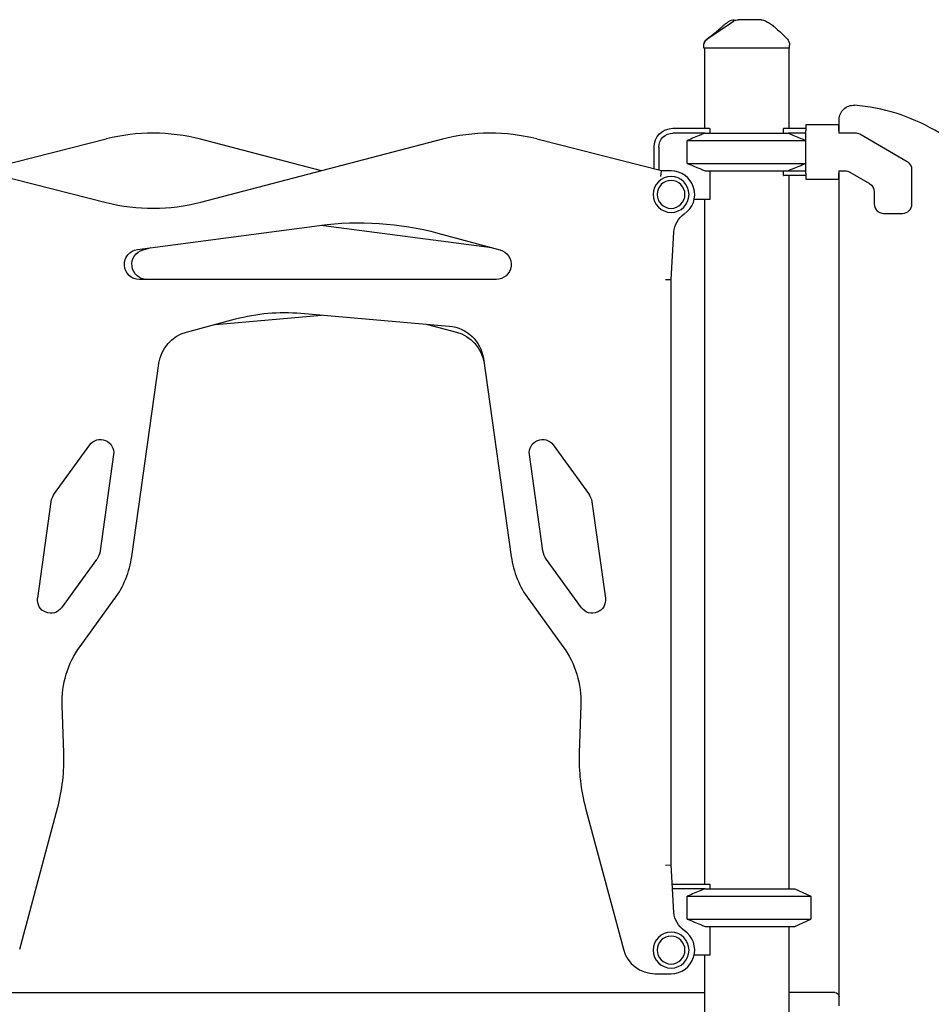
# Model space of a CAD drawing. Units: millimetres. Extents: x 0 to 59400, y 0 to 21000.
# Drawn here: x 52620 to 53584, y 5534 to 6577 of the extents above; entities that cross this region are included whole.
import ezdxf

# ---------------------------------------------------------------- set-up
doc = ezdxf.new("R2010")
doc.units = ezdxf.units.MM
doc.header["$LTSCALE"] = 15
doc.layers.add('P001', color=131, linetype='Continuous')

msp = doc.modelspace()

# ---------------------------------------------------------------- linework, layer by layer
at = {"layer": 'P001'}
for p, q in [((53343.5, 6548.5, 0), (53343.5, 6548.8, 0)), ((53343.5, 6546.8, 0), (53343.5, 6548.5, 0)), ((53434.5, 6546.8, 0), (53343.5, 6546.8, 0)), ((53344.5, 6546.8, 0), (53344.5, 6461.8, 0)), ((53433.5, 6546.8, 0), (53433.5, 6461.8, 0)), ((53434.5, 6546.8, 0), (53434.5, 6549.7, 0)), ((53486.5, 6465.5, 0), (53451.5, 6465.5, 0)), ((53451.5, 6465.5, 0), (53451.5, 6459.1, 0)), ((53486.5, 6459.1, 0), (53486.5, 6465.5, 0)), ((53311, 6461.8, 0), (53349.8, 6461.8, 0)), ((53345.1, 6456.8, 0), (53311, 6456.8, 0)), ((53345.1, 6456.8, 0), (53432.9, 6456.8, 0)), ((53345.1, 6456.8, 0), (53432.9, 6456.8, 0)), ((53350, 6461.4, 0), (53350, 6456.8, 0)), ((53428, 6456.8, 0), (53428, 6461.4, 0)), ((53428.3, 6461.8, 0), (53451.5, 6461.8, 0)), ((53451.5, 6456.8, 0), (53432.9, 6456.8, 0)), ((53451.5, 6414.5, 0), (53451.5, 6459.1, 0)), ((53486.5, 6459.1, 0), (53486.5, 6456.8, 0)), ((53486.5, 6457.3, 0), (53487, 6456.8, 0)), ((53503.8, 6456.8, 0), (53486.5, 6456.8, 0)), ((53559, 6426.5, 0), (53508.8, 6455.5, 0)), ((52711.1, 6450.5, 0), (52587, 6418.9, 0)), ((52939, 6416.7, 0), (52811, 6450.2, 0)), ((53067, 6450.2, 0), (52811.1, 6383.3, 0)), ((53299, 6416.8, 0), (53166.9, 6450.5, 0)), ((53326.2, 6448.9, 0), (53451.5, 6448.9, 0)), ((53326.2, 6424.7, 0), (53326.2, 6448.9, 0)), ((53326.2, 6448.9, 0), (53451.5, 6448.9, 0)), ((53291, 6418.9, 0), (53291, 6441.8, 0)), ((53296, 6441.8, 0), (53296, 6417.6, 0)), ((53326.2, 6424.7, 0), (53451.5, 6424.7, 0)), ((53326.2, 6424.7, 0), (53451.5, 6424.7, 0)), ((52711.2, 6383, 0), (52578.6, 6416.8, 0)), ((53298.3, 6410.8, 0), (53299, 6416.8, 0)), ((53309, 6416.8, 0), (53299, 6416.8, 0)), ((53345.1, 6416.8, 0), (53432.9, 6416.8, 0)), ((53345.1, 6416.8, 0), (53432.9, 6416.8, 0)), ((53350, 6416.8, 0), (53350, 6386.6, 0)), ((53428, 6412.2, 0), (53428, 6416.8, 0)), ((53451.5, 6411.8, 0), (53428.3, 6411.8, 0)), ((53432.9, 6416.8, 0), (53451.5, 6416.8, 0)), ((53433.5, 6411.8, 0), (53433.5, 5656.8, 0)), ((53451.5, 6414.5, 0), (53451.5, 6408.1, 0)), ((53487, 6416.8, 0), (53486.5, 6416.3, 0)), ((53486.5, 6416.8, 0), (53493.1, 6416.8, 0)), ((53486.5, 6416.8, 0), (53486.5, 6414.5, 0)), ((53486.5, 6408.1, 0), (53486.5, 6414.5, 0)), ((53498.1, 6415.5, 0), (53519, 6403.4, 0)), ((53564, 6381.8, 0), (53564, 6417.8, 0)), ((53451.5, 6408.1, 0), (53486.5, 6408.1, 0)), ((53524, 6394.7, 0), (53524, 6381.8, 0)), ((53350, 6386.6, 0), (53333.5, 6386.6, 0)), ((53344.5, 6386.6, 0), (53344.5, 5661.8, 0)), ((53534, 6371.8, 0), (53554, 6371.8, 0)), ((52744.2, 6333.7, 0), (52937, 6359.1, 0)), ((52941, 6359.1, 0), (53119.2, 6335.6, 0)), ((53062.3, 6350.9, 0), (53127.9, 6333.3, 0)), ((53309, 6301.6, 0), (53312, 6351.9, 0)), ((52750.1, 6333.3, 0), (52758.8, 6335.6, 0)), ((53123.8, 6301.8, 0), (52746.3, 6301.8, 0)), ((53303, 6301.8, 0), (53309, 6301.6, 0)), ((53309, 5682, 0), (53309, 6301.6, 0)), ((52917.3, 6266.1, 0), (53074.3, 6252.3, 0)), ((52796.2, 6246.1, 0), (52848.1, 6260, 0)), ((52826.9, 6254.3, 0), (52939, 6264.1, 0)), ((53051.1, 6254.3, 0), (53081.9, 6246.1, 0)), ((52738.1, 6008.4, 0), (52766.9, 6213, 0)), ((53110.4, 6218, 0), (53139.9, 6008.4, 0)), ((52656.5, 6075.3, 0), (52693.8, 6126.6, 0)), ((53184.2, 6126.6, 0), (53221.5, 6075.3, 0)), ((52719, 6116.5, 0), (52704.7, 6014.4, 0)), ((53173.4, 6014.4, 0), (53159, 6116.5, 0)), ((52638.6, 5964.3, 0), (52652.9, 6066.4, 0)), ((53225.1, 6066.4, 0), (53239.5, 5964.3, 0)), ((52701, 6005.5, 0), (52663.8, 5954.2, 0)), ((52738.1, 6008.4, 0), (52738.1, 6008.4, 0)), ((53214.3, 5954.2, 0), (53177, 6005.5, 0)), ((52683.5, 5913.3, 0), (52720, 5963.6, 0)), ((52683.5, 5913.3, 0), (52720, 5963.6, 0)), ((53158, 5963.6, 0), (53194.5, 5913.3, 0)), ((52666.3, 5800.8, 0), (52664.5, 5851.1, 0)), ((53213.5, 5851.1, 0), (53211.8, 5800.8, 0)), ((52619.6, 5592.8, 0), (52659.6, 5742, 0)), ((53218.5, 5742, 0), (53258.5, 5592.8, 0)), ((53303, 5681.8, 0), (53309, 5682, 0)), ((53312, 5631.8, 0), (53309, 5682, 0)), ((53311, 5661.8, 0), (53349.8, 5661.8, 0)), ((53350, 5661.4, 0), (53350, 5656.8, 0)), ((53345.1, 5656.8, 0), (53311, 5656.8, 0)), ((53345.1, 5656.8, 0), (53440, 5656.8, 0)), ((53440, 5656.8, 0), (53457, 5648.9, 0)), ((53326.2, 5648.9, 0), (53457, 5648.9, 0)), ((53326.2, 5624.7, 0), (53326.2, 5648.9, 0)), ((53457, 5648.9, 0), (53457, 5624.7, 0)), ((53326.2, 5624.7, 0), (53457, 5624.7, 0)), ((53440, 5616.8, 0), (53457, 5624.7, 0)), ((53345.1, 5616.8, 0), (53440, 5616.8, 0)), ((53350, 5616.8, 0), (53350, 5586.6, 0)), ((53433.5, 5616.8, 0), (53433.5, 5516.8, 0)), ((53350, 5586.6, 0), (53333.5, 5586.6, 0)), ((53344.5, 5586.6, 0), (53344.5, 5516.8, 0)), ((53292.3, 5566.8, 0), (53309, 5566.8, 0)), ((52533.5, 5546.8, 0), (53344.5, 5546.8, 0)), ((53482.4, 5546.8, 0), (53433.5, 5546.8, 0))]:
    msp.add_line(p, q, dxfattribs=at)
at = {"layer": 'P001', "elevation": 0}
for points in [[(53347.5, 6556.9, 0.001734), (53351.3, 6559.7, 0.003754), (53355, 6562.6, 0.001189), (53355.9, 6563.4, 0.001613), (53356.8, 6564.1, 0.004498), (53358.9, 6565.9, 0.010181), (53360.9, 6567.6, 0.002375), (53361.3, 6568, 0.002891), (53361.6, 6568.3)], [(53361.4, 6567.9, -0.009705), (53363.5, 6569.9, -0.011858), (53365.8, 6571.8, -0.012992), (53368.1, 6573.6, -0.01555), (53370.5, 6575.2)], [(53370.5, 6575.2, -0.000183), (53370.5, 6575.2, -0.000183), (53370.5, 6575.2)], [(53374.9, 6575.1, -0.074526), (53377.6, 6576.4, -0.074524), (53380.5, 6576.8)], [(53374.9, 6575.1, -0.005527), (53374.9, 6575.1, -0.006138), (53374.9, 6575.1)], [(53375.9, 6576.8, -0.000036), (53375.9, 6576.8, -0.000036), (53375.9, 6576.8)], [(53381.4, 6576.8, 0.000001), (53381.1, 6576.8, -0.00003), (53380.8, 6576.8, 0.000027), (53380.6, 6576.8, 0.000135), (53380.5, 6576.8)], [(53404.2, 6576.8), (53398.9, 6576.8), (53393.3, 6576.8), (53390.8, 6576.8), (53388.9, 6576.8, -0.000003), (53388.2, 6576.8, -0.000002), (53387.5, 6576.8), (53383.7, 6576.8), (53381.4, 6576.8)], [(53409, 6575.6, -0.02252), (53413.2, 6573, -0.01693), (53417.2, 6570.1, -0.017369), (53421.8, 6566.2, -0.009024), (53426.3, 6562.1, -0.00413), (53429, 6559.4, -0.001985), (53431.6, 6556.8)], [(53343.5, 6548.5, -0.058612), (53343.8, 6550.8, -0.057734), (53344.6, 6553, -0.059855), (53345.9, 6555, -0.059068), (53347.6, 6556.6, -0.004385), (53347.8, 6556.7, -0.004465), (53347.9, 6556.8)], [(53343.5, 6548.8, -0.112345), (53344.5, 6553.1, -0.110377), (53347.3, 6556.6, -0.004705), (53347.4, 6556.7, -0.004841), (53347.5, 6556.8)], [(53347.5, 6556.8, 0.014362), (53347.5, 6556.8, 0.071833), (53347.5, 6556.8)], [(53430.5, 6556.8, -0.000245), (53430.5, 6556.8, -0.000244), (53430.5, 6556.8)], [(53430.5, 6556.8, 0.073428), (53430.5, 6556.8, 0.013998), (53430.5, 6556.8)], [(53431.6, 6556.8, -0.09763), (53433.8, 6553.5, -0.09763), (53434.5, 6549.7)], [(53343.5, 6548.8, 0.000626), (53343.5, 6548.8, 0.000626), (53343.5, 6548.8)], [(54041.3, 6198.1), (53588.2, 6459.7, 0.055487), (53547.2, 6477.7, 0.055485), (53503.2, 6486.2)], [(53345.1, 6456.8, 0.001084), (53342.9, 6455.9, 0.000932), (53340.7, 6455, 0.002637), (53333.5, 6452, 0.00168), (53326.2, 6448.9)], [(53432.9, 6456.8, -0.003078), (53439.7, 6454, -0.001971), (53446.4, 6451.2, -0.000651), (53449, 6450.1, -0.000562), (53451.5, 6449)], [(53326.2, 6424.7, 0.001738), (53333.7, 6421.5, 0.002773), (53341.2, 6418.4, 0.000849), (53343.2, 6417.6, 0.000972), (53345.1, 6416.8)], [(53451.5, 6424.6, -0.001678), (53444.4, 6421.5, -0.00262), (53437.2, 6418.5, -0.000909), (53435, 6417.7, -0.001054), (53432.9, 6416.8)], [(53345.1, 5656.8, 0.001084), (53342.9, 5655.9, 0.000932), (53340.7, 5655, 0.002637), (53333.5, 5652, 0.00168), (53326.2, 5648.9)], [(53326.2, 5624.7, 0.001738), (53333.7, 5621.5, 0.002773), (53341.2, 5618.4, 0.000849), (53343.2, 5617.6, 0.000972), (53345.1, 5616.8)]]:
    msp.add_lwpolyline(points, format="xyb", dxfattribs=at)
for points in [[(53347.9, 6556.8), (53374.9, 6575.1)], [(53487, 6467), (53487, 6467), (53487, 6467.1), (53487, 6467.1), (53487, 6467.1), (53487, 6467.1), (53487, 6467.1), (53487, 6467.2), (53487, 6467.2), (53487, 6467.2), (53487, 6467.2), (53487, 6467.2), (53487, 6467.2), (53487, 6467.2), (53487, 6467.2), (53487, 6467.2), (53487, 6467.2), (53487, 6467.2), (53487, 6467.2), (53487, 6467.2), (53487, 6467.2), (53487, 6467.2), (53487, 6467.2), (53487, 6467.3), (53487, 6467.3), (53487, 6467.4), (53487, 6467.4), (53487, 6467.5), (53487, 6467.6), (53487, 6467.6), (53487, 6467.7), (53487, 6467.7), (53487, 6467.9), (53487, 6468), (53487, 6468.1), (53487, 6468.3), (53487, 6468.6), (53487, 6468.8), (53487, 6469), (53487, 6469.2), (53487, 6469.3), (53487, 6469.5), (53487, 6469.7), (53487, 6470), (53487, 6470.2), (53487, 6470.5), (53487, 6470.7), (53487, 6470.8), (53487, 6471), (53487, 6471.2), (53487, 6471.2)], [(53487, 6456.8), (53487, 6458.3), (53487, 6459.1), (53487, 6459.8), (53487, 6460.4), (53487, 6461.1), (53487, 6462.3), (53487, 6463.3), (53487, 6465), (53487, 6465.7), (53487, 6466.3), (53487, 6466.5), (53487, 6466.7), (53487, 6467)], [(53487, 6405.6), (53487, 6411.5), (53487, 6414.4), (53487, 6416.8)], [(53487, 5532.7), (53487, 5534.5), (53487, 5536.2), (53487, 5539.6), (53487, 5543.1), (53487, 5546.6), (53487, 5550), (53487, 5553.5), (53487, 5560.4), (53487, 5567.3), (53487, 5574.2), (53487, 5581.2), (53487, 5588.1), (53487, 5601.9), (53487, 5615.8), (53487, 5629.6), (53487, 5643.5), (53487, 5657.3), (53487, 5671.2), (53487, 5685), (53487, 5712.7), (53487, 5740.4), (53487, 5768.2), (53487, 5795.9), (53487, 5823.6), (53487, 5851.3), (53487, 5879), (53487, 5906.7), (53487, 5962.2), (53487, 6017.6), (53487, 6073), (53487, 6100.8), (53487, 6128.5), (53487, 6156.2), (53487, 6183.9), (53487, 6211.6), (53487, 6239.3), (53487, 6253.2), (53487, 6267), (53487, 6280.9), (53487, 6294.8), (53487, 6308.6), (53487, 6322.5), (53487, 6336.3), (53487, 6350.2), (53487, 6357.1), (53487, 6364), (53487, 6371), (53487, 6374.4), (53487, 6377.9), (53487, 6381.4), (53487, 6384.8), (53487, 6388.3), (53487, 6391.8), (53487, 6393.5), (53487, 6395.2), (53487, 6397), (53487, 6397.8), (53487, 6398.7), (53487, 6399.6), (53487, 6400), (53487, 6400.2), (53487, 6400.4), (53487, 6400.6), (53487, 6400.7), (53487, 6400.9), (53487, 6401), (53487, 6401), (53487, 6401), (53487, 6401.1), (53487, 6401.1), (53487, 6401.1), (53487, 6401.2), (53487, 6401.3), (53487, 6401.4), (53487, 6401.5), (53487, 6401.7), (53487, 6401.9), (53487, 6402.2), (53487, 6402.6), (53487, 6403), (53487, 6403.5), (53487, 6403.9), (53487, 6404.7), (53487, 6405.6)]]:
    msp.add_lwpolyline(points, dxfattribs=at)
msp.add_lwpolyline([(53343.5, 6548.5), (53343.5, 6548.5)], close=True, dxfattribs=at)
at = {"layer": 'P001', "extrusion": (5.12883e-13, -2.02937e-14, -1)}
for centre, radius in [((-53309, 6391.8, 0), 19), ((-53309, 6391.8, 0), 14.7), ((-53309, 5591.8, 0), 19), ((-53309, 5591.8, 0), 14.7)]:
    msp.add_circle(centre, radius, dxfattribs=at)
at = {"layer": 'P001', "extrusion": (2.96678e-13, -2.22045e-16, -1)}
for centre, start, end in [((-53375.9, 6566.8, 0), 57.4862, 89.9883), ((-53402.2, 6566.8, 0), 122.4551, 122.4837)]:
    msp.add_arc(centre, 10, start, end, dxfattribs=at)
at = {"layer": 'P001', "extrusion": (2.96678e-13, -2.22039e-16, -1)}
msp.add_arc((-53404.2, 6566.8, 0), 10, 90.0056, 118.8996, dxfattribs=at)
at = {"layer": 'P001', "extrusion": (3.04407e-13, -2.22045e-16, -1)}
for centre, radius, start, end in [((-53502, 6471.2, 0), 15, 0, 94.5931), ((-53493.1, 6406.8, 0), 10, 90, 120), ((-53514, 6394.7, 0), 10, 120, 180)]:
    msp.add_arc(centre, radius, start, end, dxfattribs=at)
at = {"layer": 'P001'}
for centre, radius, start, end in [((52760.5, 6256.7, 0), 200, 75.3615, 104.2931), ((53117.5, 6256.7, 0), 200, 75.7069, 104.6385), ((53503.8, 6446.8, 0), 10, 60, 90), ((53554, 6417.8, 0), 10, 0, 60), ((53309, 6391.8, 0), 25, 303.9973, 90), ((53534, 6381.8, 0), 10, 180, 270), ((53554, 6381.8, 0), 10, 270, 0), ((52639.1, 6022.3, 0), 100, 324, 352), ((52639.1, 6022.3, 0), 100, 324, 352), ((53238.9, 6022.3, 0), 100, 188, 216), ((52466.4, 5793.8, 0), 200, 345, 2), ((53411.7, 5793.8, 0), 200, 178, 195), ((53309, 5591.8, 0), 25, 270, 56.0026), ((53292.3, 5601.8, 0), 35, 195, 270)]:
    msp.add_arc(centre, radius, start, end, dxfattribs=at)
at = {"layer": 'P001', "extrusion": (5.55304e-13, -4.14886e-15, -1)}
msp.add_arc((-53311, 6441.8, 0), 20, 0, 90, dxfattribs=at)
at = {"layer": 'P001', "extrusion": (5.55304e-13, -6.17048e-15, -1)}
msp.add_arc((-53311, 6441.8, 0), 15, 0, 90, dxfattribs=at)
at = {"layer": 'P001', "extrusion": (5.12671e-13, -2.24626e-15, -1)}
for centre, radius, start, end in [((-52760.6, 6576.8, 0), 200, 255.3615, 284.2931), ((-53337, 6350.4, 0), 25, 3.42, 56.0027), ((-52979, 6040.1, 0), 321.7, 82.5, 105), ((-52746.3, 6317.8, 0), 16, 270, 82.5), ((-53123.8, 6317.8, 0), 16, 105, 270), ((-52899.8, 6066.8, 0), 200, 75, 95), ((-52806.5, 6207.5, 0), 40, 8, 75), ((-53070.8, 6212.5, 0), 40, 95, 172), ((-52705.1, 6118.4, 0), 14, 36, 188), ((-53172.9, 6118.4, 0), 14, 352, 144), ((-52672.7, 6063.6, 0), 20, 8, 36), ((-53205.3, 6063.6, 0), 20, 144, 172), ((-52684.9, 6017.2, 0), 20, 188, 216), ((-53193.2, 6017.2, 0), 20, 324, 352), ((-52652.4, 5962.4, 0), 14, 216, 8), ((-53225.6, 5962.4, 0), 14, 172, 324), ((-52764.4, 5854.6, 0), 100, 358, 36), ((-53113.6, 5854.6, 0), 100, 144, 182), ((-53311, 5641.8, 0), 20, 87.7308, 90), ((-53311, 5641.8, 0), 15, 88.1145, 90), ((-53337, 5633.3, 0), 25, 303.9974, 356.58)]:
    msp.add_arc(centre, radius, start, end, dxfattribs=at)
at = {"layer": 'P001', "extrusion": (2.96442e-13, -2.22045e-16, -1)}
for centre, radius, start, end in [((-52899, 6040.1, 0), 321.7, 97.1419, 97.5), ((-52754.3, 6317.8, 0), 16, 270, 75), ((-53071.5, 6207.5, 0), 40, 105, 172), ((-52764.4, 5854.6, 0), 100, 358, 36)]:
    msp.add_arc(centre, radius, start, end, dxfattribs=at)
at = {"layer": 'P001', "extrusion": (3.19854e-13, -1.56686e-14, -1)}
msp.add_arc((-53482.4, 5542.2, 0), 4.6, 90, 180, dxfattribs=at)
at = {"layer": 'P001'}
for centre, major_axis, start_param, end_param in [((53389, 6482.8, 0), (-39.1, -21.3), 6.275642, 6.286638), ((53389, 5682.8, 0), (44.5, 0), 3.633049, 3.644044)]:
    msp.add_ellipse(centre, major_axis=major_axis, ratio=1, start_param=start_param, end_param=end_param, dxfattribs=at)
at = {"layer": 'P001', "extrusion": (0, 0, -1)}
for centre, major_axis, start_param, end_param in [((53389, 6482.8, 0), (-21.3, -39.1), 4.704195, 4.71519), ((53389, 6390.8, 0), (-21.3, 39.1), 1.568049, 1.579044)]:
    msp.add_ellipse(centre, major_axis=major_axis, ratio=1, start_param=start_param, end_param=end_param, dxfattribs=at)

doc.saveas('drawing.dxf')
